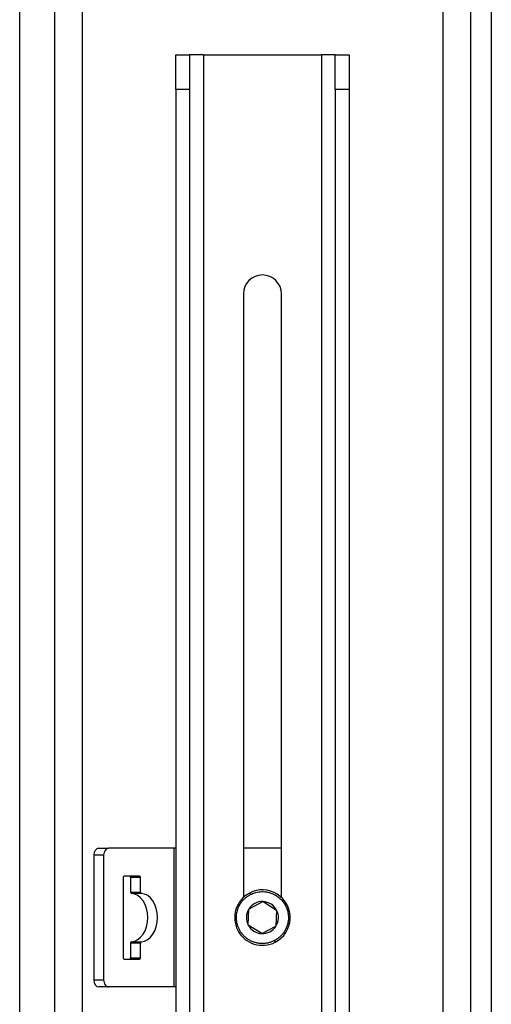
# Model space of a CAD drawing. Units: millimetres. Extents: x 0 to 846, y 594 to 1188.
# Drawn here: x 653 to 666, y 1040 to 1069 of the extents above; entities that cross this region are included whole.
import ezdxf

# ---------------------------------------------------------------- set-up
doc = ezdxf.new("R2010")
doc.units = ezdxf.units.MM
for name, color, linetype in [('Default', 7, 'Continuous'), ('H06-074-1', 7, 'Continuous'), ('H17-011_2', 7, 'Continuous'), ('H17-013_2', 7, 'Continuous'), ('H17-023_2', 7, 'Continuous'), ('H17-031_2', 7, 'Continuous'), ('SROUB_M10X20_2', 7, 'Continuous')]:
    doc.layers.add(name, color=color, linetype=linetype)

# ---------------------------------------------------------------- blocks, each defined once
blk = doc.blocks.new('SE4')
at = {"layer": 'H06-074-1', "color": 7, "linetype": 'Continuous'}
blk.add_line((666.323, 1084.428), (666.323, 1034.978), dxfattribs=at)
at = {"layer": 'H17-011_2', "color": 7, "linetype": 'Continuous'}
for p, q in [((654.523, 1089.053), (654.523, 1024.515)), ((664.923, 1089.053), (664.923, 1030.519)), ((653.723, 1088.253), (653.723, 1024.053)), ((665.723, 1088.253), (665.723, 1030.981))]:
    blk.add_line(p, q, dxfattribs=at)
at = {"layer": 'H17-013_2', "color": 7, "linetype": 'Continuous'}
blk.add_line((652.723, 1031.053), (652.723, 1084.153), dxfattribs=at)
at = {"layer": 'H17-023_2', "color": 7, "linetype": 'Continuous'}
for p, q in [((657.223, 1067.553), (657.623, 1067.553)), ((657.223, 1066.553), (657.223, 1067.553)), ((658.023, 1067.553), (657.623, 1067.553)), ((657.623, 1067.553), (657.623, 1066.553)), ((658.023, 1067.553), (661.423, 1067.553)), ((658.023, 1067.553), (658.023, 1012.953)), ((661.423, 1067.553), (661.423, 1012.953)), ((661.823, 1067.553), (661.423, 1067.553)), ((661.823, 1066.553), (661.823, 1067.553)), ((661.823, 1067.553), (662.223, 1067.553)), ((662.223, 1067.553), (662.223, 1066.553)), ((657.623, 1066.553), (657.223, 1066.553)), ((657.223, 1066.553), (657.223, 1012.793)), ((657.623, 1066.553), (657.623, 1012.793)), ((661.823, 1066.553), (661.823, 1012.793)), ((662.223, 1066.553), (661.823, 1066.553)), ((662.223, 1066.553), (662.223, 1012.793)), ((659.173, 1060.653), (659.173, 1043.234)), ((660.273, 1043.234), (660.273, 1060.653))]:
    blk.add_line(p, q, dxfattribs=at)
blk.add_arc((659.723, 1060.653), 0.55, 0, 180, dxfattribs=at)
at = {"layer": 'H17-031_2', "color": 7, "linetype": 'Continuous'}
for p, q in [((655.002, 1044.653), (655.285, 1044.653)), ((657.172, 1044.653), (655.285, 1044.653)), ((657.223, 1044.653), (657.172, 1044.653)), ((657.172, 1044.653), (657.172, 1040.653)), ((660.273, 1044.653), (659.173, 1044.653)), ((654.86, 1044.453), (654.86, 1040.853)), ((655.143, 1044.453), (654.86, 1044.453)), ((655.143, 1044.453), (655.143, 1040.853)), ((655.709, 1043.813), (655.709, 1041.493)), ((656.176, 1043.853), (655.737, 1043.853)), ((655.921, 1043.813), (655.921, 1043.392)), ((656.204, 1043.813), (655.921, 1043.813)), ((656.204, 1043.392), (656.204, 1043.813)), ((655.921, 1043.392), (656.204, 1043.392)), ((656.231, 1043.352), (655.948, 1043.352)), ((655.948, 1041.954), (656.231, 1041.954)), ((655.921, 1041.914), (655.921, 1041.493)), ((656.204, 1041.914), (655.921, 1041.914)), ((656.204, 1041.493), (656.204, 1041.914)), ((655.737, 1041.453), (656.176, 1041.453)), ((655.921, 1041.493), (656.204, 1041.493)), ((654.86, 1040.853), (655.143, 1040.853)), ((655.285, 1040.653), (655.002, 1040.653)), ((657.172, 1040.653), (655.285, 1040.653)), ((657.223, 1040.653), (657.172, 1040.653))]:
    blk.add_line(p, q, dxfattribs=at)
for centre, major_axis, start_param, end_param in [((655.002, 1044.453), (0, -0.2), 3.141593, 4.712389), ((655.285, 1044.453), (0, 0.2), 0, 1.570796), ((655.737, 1043.813), (0, -0.04), 3.141593, 4.712389), ((655.893, 1043.813), (0, -0.04), 1.570796, 3.141593), ((656.176, 1043.813), (0, 0.04), 4.712389, 6.283185), ((655.949, 1043.392), (0, -0.04), 4.712389, 6.229105), ((655.921, 1042.653), (0, 0.7), 3.195673, 6.229105), ((656.232, 1043.392), (0, -0.04), 4.712389, 6.229105), ((656.204, 1042.653), (0, -0.7), 0.05408, 3.087512), ((655.949, 1041.914), (0, 0.04), 0.05408, 1.570796), ((656.232, 1041.914), (0, 0.04), 0.05408, 1.570796), ((655.737, 1041.493), (0, -0.04), 4.712389, 6.283185), ((655.893, 1041.493), (0, -0.04), 6.283184, 7.853982), ((656.176, 1041.493), (0, 0.04), 3.141593, 4.712389), ((655.002, 1040.853), (0, -0.2), 4.712389, 6.283185), ((655.285, 1040.853), (0, 0.2), 1.570796, 3.141593)]:
    blk.add_ellipse(centre, major_axis=major_axis, ratio=0.707107, start_param=start_param, end_param=end_param, dxfattribs=at)
at = {"layer": 'SROUB_M10X20_2', "color": 7, "linetype": 'Continuous'}
for p, q in [((659.352, 1043.362), (659.375, 1043.318)), ((659.742, 1043.114), (659.334, 1042.901)), ((659.742, 1043.114), (660.132, 1042.867)), ((659.742, 1043.114), (659.742, 1043.114)), ((659.742, 1043.114), (659.742, 1043.114)), ((659.314, 1042.439), (659.333, 1042.9)), ((659.333, 1042.9), (659.334, 1042.901)), ((659.333, 1042.9), (659.333, 1042.9)), ((660.132, 1042.867), (660.113, 1042.406)), ((659.704, 1042.192), (659.314, 1042.439)), ((659.705, 1042.192), (660.113, 1042.406)), ((660.113, 1042.406), (660.113, 1042.406)), ((660.113, 1042.406), (660.113, 1042.406)), ((659.704, 1042.192), (659.704, 1042.192)), ((659.705, 1042.192), (659.704, 1042.192)), ((660.071, 1041.989), (660.094, 1041.944))]:
    blk.add_line(p, q, dxfattribs=at)
for radius, start, end in [(0.8, 117.6335, 297.6335), (0.8, 297.6335, 117.6335), (0.462, 87.6938, 147.5729), (0.462, 27.6341, 87.6034), (0.462, 147.6636, 207.6329), (0.462, 327.6636, 27.6329), (0.462, 207.6341, 267.6034), (0.462, 267.6938, 327.5729)]:
    blk.add_arc((659.723, 1042.653), radius, start, end, dxfattribs=at)
blk.add_rational_spline([(659.375, 1043.318), (660.704, 1044.013), (661.4, 1042.684), (660.071, 1041.989)], [1, 0.333333333333, 0.333333333333, 1], degree=3, dxfattribs=at)
blk.add_rational_spline([(660.071, 1041.989), (659.682, 1041.785), (659.262, 1041.916), (659.059, 1042.305), (658.855, 1042.694), (658.986, 1043.114), (659.375, 1043.318)], [1, 0.804737843175, 0.804737843175, 1, 0.804737843175, 0.804737843175, 1], degree=3, knots=[0, 0, 0, 0, 0.5, 0.5, 0.5, 1, 1, 1, 1], dxfattribs=at)

msp = doc.modelspace()

# ---------------------------------------------------------------- block references
at = {"layer": 'Default'}
msp.add_blockref('SE4', (0, 0), dxfattribs=at)

doc.saveas('drawing.dxf')
